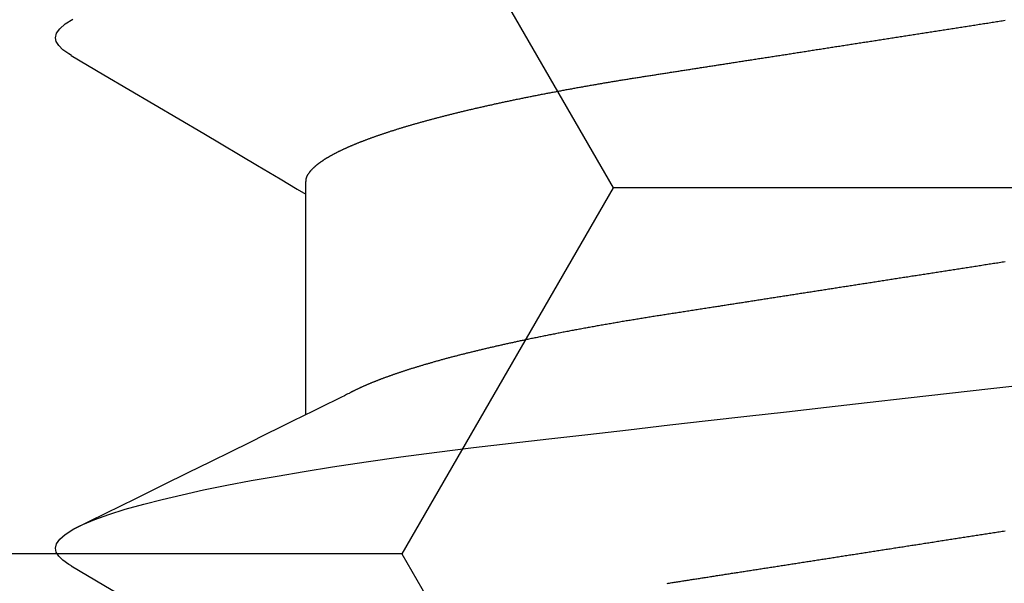
# Model space of a CAD drawing. Units: millimetres. Extents: x -3 to 1883, y -2335 to -50.
# Drawn here: x 1172 to 1175, y -2236 to -2234 of the extents above; entities that cross this region are included whole.
import ezdxf

# ---------------------------------------------------------------- set-up
doc = ezdxf.new("R2010")
doc.units = ezdxf.units.MM
doc.layers.add('CrossSectionsAccess', color=2, linetype='Continuous')
doc.layers.add('CrossSectionsProfils', color=7, linetype='Continuous')

# ---------------------------------------------------------------- blocks, each defined once
blk = doc.blocks.new('902_6425_5', base_point=(3947.8518, 1718.4998))
at = {"layer": 'CrossSectionsAccess', "color": 146, "true_color": 0x005f7f}
blk.add_line((3949.8781, 1687.8722), (3949.8781, 1687.2197), dxfattribs=at)
at = {"layer": 'CrossSectionsAccess', "color": 146, "true_color": 0x005f7f, "flags": 128}
for points in [[(3948.8091, 1688.3704), (3948.8056, 1688.3698), (3948.8021, 1688.3693), (3948.7986, 1688.3687), (3948.7951, 1688.3682), (3948.7916, 1688.3676), (3948.7881, 1688.3671), (3948.7846, 1688.3666), (3948.7811, 1688.366), (3948.7776, 1688.3655), (3948.7741, 1688.3649), (3948.7705, 1688.3644), (3948.767, 1688.3638), (3948.7635, 1688.3633), (3948.7599, 1688.3627), (3948.7564, 1688.3622), (3948.7529, 1688.3616), (3948.7493, 1688.3611), (3948.7458, 1688.3605), (3948.7422, 1688.36), (3948.7387, 1688.3594), (3948.7351, 1688.3589), (3948.7316, 1688.3583), (3948.728, 1688.3578), (3948.7244, 1688.3572), (3948.7208, 1688.3566), (3948.7172, 1688.3561), (3948.7136, 1688.3555), (3948.71, 1688.355), (3948.7063, 1688.3544), (3948.7027, 1688.3538), (3948.6991, 1688.3533), (3948.6955, 1688.3527), (3948.6918, 1688.3521), (3948.6882, 1688.3516), (3948.6845, 1688.351), (3948.6809, 1688.3504), (3948.6772, 1688.3499), (3948.6736, 1688.3493), (3948.6699, 1688.3487), (3948.6663, 1688.3482), (3948.6626, 1688.3476), (3948.6589, 1688.347), (3948.6553, 1688.3465), (3948.6516, 1688.3459), (3948.6479, 1688.3453), (3948.6443, 1688.3447), (3948.6406, 1688.3442), (3948.6369, 1688.3436), (3948.6369, 1688.3436), (3948.6332, 1688.343), (3948.6294, 1688.3424), (3948.6257, 1688.3419), (3948.622, 1688.3413), (3948.6182, 1688.3407), (3948.6145, 1688.3401), (3948.6108, 1688.3395), (3948.607, 1688.339), (3948.6033, 1688.3384), (3948.5995, 1688.3378), (3948.5958, 1688.3372), (3948.592, 1688.3366), (3948.5883, 1688.336), (3948.5845, 1688.3355), (3948.5807, 1688.3349), (3948.577, 1688.3343), (3948.5732, 1688.3337), (3948.5694, 1688.3331), (3948.5657, 1688.3325), (3948.5619, 1688.3319), (3948.5581, 1688.3314), (3948.5543, 1688.3308), (3948.5505, 1688.3302), (3948.5467, 1688.3296), (3948.5428, 1688.329), (3948.5389, 1688.3284), (3948.535, 1688.3278), (3948.5311, 1688.3272), (3948.5272, 1688.3266), (3948.5233, 1688.3259), (3948.5193, 1688.3253), (3948.5154, 1688.3247), (3948.5115, 1688.3241), (3948.5076, 1688.3235), (3948.5036, 1688.3229), (3948.4997, 1688.3223), (3948.4958, 1688.3217), (3948.4918, 1688.3211), (3948.4879, 1688.3204), (3948.4839, 1688.3198), (3948.48, 1688.3192), (3948.476, 1688.3186), (3948.4721, 1688.318), (3948.4681, 1688.3174), (3948.4642, 1688.3168), (3948.4602, 1688.3162), (3948.4563, 1688.3155), (3948.4523, 1688.3149), (3948.4483, 1688.3143), (3948.4443, 1688.3137), (3948.4403, 1688.3131), (3948.4363, 1688.3124), (3948.4323, 1688.3118), (3948.4283, 1688.3112), (3948.4242, 1688.3106), (3948.4202, 1688.3099), (3948.4162, 1688.3093), (3948.4122, 1688.3087), (3948.4082, 1688.3081), (3948.4041, 1688.3074), (3948.4001, 1688.3068), (3948.3961, 1688.3062), (3948.392, 1688.3056), (3948.388, 1688.3049), (3948.384, 1688.3043), (3948.3799, 1688.3037), (3948.3759, 1688.3031), (3948.3719, 1688.3024), (3948.3678, 1688.3018), (3948.3638, 1688.3012), (3948.3597, 1688.3005), (3948.3557, 1688.2999), (3948.3557, 1688.2999), (3948.3516, 1688.2993), (3948.3475, 1688.2986), (3948.3434, 1688.298), (3948.3393, 1688.2974), (3948.3352, 1688.2967), (3948.3311, 1688.2961), (3948.3271, 1688.2955), (3948.323, 1688.2948), (3948.3189, 1688.2942), (3948.3148, 1688.2936), (3948.3107, 1688.2929), (3948.3066, 1688.2923), (3948.3025, 1688.2916), (3948.2983, 1688.291), (3948.2942, 1688.2904), (3948.2901, 1688.2897), (3948.286, 1688.2891), (3948.2819, 1688.2884), (3948.2778, 1688.2878), (3948.2737, 1688.2872), (3948.2695, 1688.2865), (3948.2654, 1688.2859), (3948.2613, 1688.2852), (3948.2572, 1688.2846), (3948.253, 1688.284), (3948.2489, 1688.2833), (3948.2447, 1688.2827), (3948.2406, 1688.282), (3948.2364, 1688.2814), (3948.2323, 1688.2807), (3948.2281, 1688.2801), (3948.2239, 1688.2794), (3948.2198, 1688.2788), (3948.2156, 1688.2781), (3948.2115, 1688.2775), (3948.2073, 1688.2769), (3948.2031, 1688.2762), (3948.199, 1688.2756), (3948.1948, 1688.2749), (3948.1906, 1688.2743), (3948.1864, 1688.2736), (3948.1823, 1688.273), (3948.1781, 1688.2723), (3948.1739, 1688.2717), (3948.1697, 1688.271), (3948.1655, 1688.2704), (3948.1614, 1688.2697), (3948.1572, 1688.2691), (3948.153, 1688.2684), (3948.1488, 1688.2678), (3948.1446, 1688.2671), (3948.1404, 1688.2665), (3948.1362, 1688.2658), (3948.132, 1688.2651), (3948.1277, 1688.2645), (3948.1235, 1688.2638), (3948.1193, 1688.2632), (3948.1151, 1688.2625), (3948.1109, 1688.2619), (3948.1067, 1688.2612), (3948.1025, 1688.2606), (3948.0983, 1688.2599), (3948.094, 1688.2593), (3948.0898, 1688.2586), (3948.0856, 1688.2579), (3948.0814, 1688.2573), (3948.0772, 1688.2566), (3948.0729, 1688.256), (3948.0687, 1688.2553), (3948.0645, 1688.2547), (3948.0603, 1688.254), (3948.056, 1688.2534), (3948.056, 1688.2534), (3948.0518, 1688.2527), (3948.0476, 1688.252), (3948.0433, 1688.2514), (3948.0391, 1688.2507), (3948.0348, 1688.2501), (3948.0306, 1688.2494), (3948.0263, 1688.2487), (3948.0221, 1688.2481), (3948.0179, 1688.2474), (3948.0136, 1688.2468), (3948.0094, 1688.2461), (3948.0051, 1688.2454), (3948.0009, 1688.2448), (3947.9966, 1688.2441), (3947.9924, 1688.2435), (3947.9881, 1688.2428), (3947.9839, 1688.2421), (3947.9796, 1688.2415), (3947.9754, 1688.2408), (3947.9711, 1688.2402), (3947.9669, 1688.2395), (3947.9626, 1688.2388), (3947.9584, 1688.2382), (3947.9541, 1688.2375), (3947.9498, 1688.2369), (3947.9456, 1688.2362), (3947.9413, 1688.2355), (3947.9371, 1688.2349), (3947.9328, 1688.2342), (3947.9285, 1688.2335), (3947.9243, 1688.2329), (3947.92, 1688.2322), (3947.9157, 1688.2316), (3947.9115, 1688.2309), (3947.9072, 1688.2302), (3947.903, 1688.2296), (3947.8987, 1688.2289), (3947.8944, 1688.2282), (3947.8902, 1688.2276), (3947.8859, 1688.2269), (3947.8816, 1688.2263), (3947.8774, 1688.2256), (3947.8731, 1688.2249), (3947.8688, 1688.2243), (3947.8646, 1688.2236), (3947.8603, 1688.2229), (3947.856, 1688.2223), (3947.8518, 1688.2216), (3947.8475, 1688.221), (3947.8433, 1688.2203), (3947.839, 1688.2196), (3947.8348, 1688.219), (3947.8305, 1688.2183), (3947.8263, 1688.2177), (3947.822, 1688.217), (3947.8177, 1688.2163), (3947.8135, 1688.2157), (3947.8092, 1688.215)], [(3950.5717, 1688.319), (3950.4753, 1688.3756), (3950.1797, 1688.5498), (3950.0206, 1688.644), (3949.954, 1688.6835), (3949.9029, 1688.7139), (3949.8781, 1688.7287)], [(3950.5711, 1688.319), (3950.5791, 1688.3144), (3950.5964, 1688.3019), (3950.6086, 1688.2898), (3950.6159, 1688.278), (3950.6183, 1688.2665), (3950.6152, 1688.2534), (3950.6057, 1688.2399), (3950.5898, 1688.2259), (3950.5672, 1688.2115), (3950.5379, 1688.1967), (3950.5024, 1688.1819), (3950.4605, 1688.1668), (3950.412, 1688.1515), (3950.3572, 1688.136), (3950.303, 1688.1222), (3950.2439, 1688.1083), (3950.1802, 1688.0943), (3950.1119, 1688.0805), (3950.0395, 1688.0667), (3949.963, 1688.053), (3949.8827, 1688.0395), (3949.799, 1688.0262), (3949.6997, 1688.0113), (3949.5967, 1687.9968), (3949.4905, 1687.9827), (3949.3816, 1687.969), (3949.2704, 1687.9557), (3949.1588, 1687.943), (3949.0432, 1687.9299), (3948.9237, 1687.9163), (3948.8006, 1687.9022), (3948.6879, 1687.8894), (3948.573, 1687.8763), (3948.456, 1687.863), (3948.3372, 1687.8495), (3948.2171, 1687.8358), (3948.0959, 1687.8221), (3947.974, 1687.8082), (3947.8518, 1687.7943), (3947.7356, 1687.7811)], [(3947.8095, 1687.4201), (3947.8137, 1687.4207), (3947.818, 1687.4214), (3947.8222, 1687.422), (3947.8265, 1687.4227), (3947.8308, 1687.4234), (3947.835, 1687.424), (3947.8393, 1687.4247), (3947.8435, 1687.4253), (3947.8478, 1687.426), (3947.852, 1687.4267), (3947.8563, 1687.4273), (3947.8605, 1687.428), (3947.8648, 1687.4286), (3947.869, 1687.4293), (3947.8733, 1687.43), (3947.8776, 1687.4306), (3947.8818, 1687.4313), (3947.8861, 1687.432), (3947.8903, 1687.4326), (3947.8946, 1687.4333), (3947.8988, 1687.4339), (3947.9031, 1687.4346), (3947.9073, 1687.4353), (3947.9116, 1687.4359), (3947.9158, 1687.4366), (3947.9201, 1687.4372), (3947.9243, 1687.4379), (3947.9285, 1687.4386), (3947.9328, 1687.4392), (3947.937, 1687.4399), (3947.9413, 1687.4405), (3947.9455, 1687.4412), (3947.9497, 1687.4418), (3947.954, 1687.4425), (3947.9582, 1687.4432), (3947.9625, 1687.4438), (3947.9667, 1687.4445), (3947.9709, 1687.4451), (3947.9752, 1687.4458), (3947.9794, 1687.4465), (3947.9836, 1687.4471), (3947.9879, 1687.4478), (3947.9921, 1687.4484), (3947.9963, 1687.4491), (3948.0006, 1687.4497), (3948.0048, 1687.4504), (3948.009, 1687.4511), (3948.0132, 1687.4517), (3948.0175, 1687.4524), (3948.0217, 1687.453), (3948.0259, 1687.4537), (3948.0301, 1687.4543), (3948.0343, 1687.455), (3948.0385, 1687.4556), (3948.0427, 1687.4563), (3948.0469, 1687.4569), (3948.0512, 1687.4576), (3948.0554, 1687.4583), (3948.0596, 1687.4589), (3948.0638, 1687.4596), (3948.068, 1687.4602), (3948.0722, 1687.4609), (3948.0764, 1687.4615), (3948.0806, 1687.4622), (3948.0848, 1687.4628), (3948.089, 1687.4635), (3948.0932, 1687.4641), (3948.0974, 1687.4648), (3948.1016, 1687.4654), (3948.1058, 1687.4661), (3948.11, 1687.4667), (3948.11, 1687.4667), (3948.1141, 1687.4674), (3948.1183, 1687.468), (3948.1225, 1687.4687), (3948.1267, 1687.4693), (3948.1308, 1687.47), (3948.135, 1687.4706), (3948.1392, 1687.4713), (3948.1433, 1687.4719), (3948.1475, 1687.4726), (3948.1516, 1687.4732), (3948.1558, 1687.4739), (3948.16, 1687.4745), (3948.1641, 1687.4752), (3948.1683, 1687.4758), (3948.1724, 1687.4764), (3948.1766, 1687.4771), (3948.1807, 1687.4777), (3948.1849, 1687.4784), (3948.189, 1687.479), (3948.1932, 1687.4797), (3948.1973, 1687.4803), (3948.2015, 1687.481), (3948.2056, 1687.4816), (3948.2098, 1687.4822), (3948.2139, 1687.4829), (3948.218, 1687.4835), (3948.2221, 1687.4842), (3948.2262, 1687.4848), (3948.2303, 1687.4854), (3948.2344, 1687.4861), (3948.2385, 1687.4867), (3948.2426, 1687.4874), (3948.2467, 1687.488), (3948.2508, 1687.4886), (3948.2549, 1687.4893), (3948.259, 1687.4899), (3948.2631, 1687.4905), (3948.2672, 1687.4912), (3948.2713, 1687.4918), (3948.2754, 1687.4924), (3948.2795, 1687.4931), (3948.2836, 1687.4937), (3948.2877, 1687.4943), (3948.2917, 1687.495), (3948.2958, 1687.4956), (3948.2999, 1687.4962), (3948.304, 1687.4969), (3948.308, 1687.4975), (3948.312, 1687.4981), (3948.316, 1687.4987), (3948.3199, 1687.4994), (3948.3239, 1687.5), (3948.3279, 1687.5006), (3948.3318, 1687.5012), (3948.3358, 1687.5018), (3948.3398, 1687.5024), (3948.3437, 1687.5031), (3948.3477, 1687.5037), (3948.3516, 1687.5043), (3948.3556, 1687.5049), (3948.3595, 1687.5055), (3948.3635, 1687.5061), (3948.3674, 1687.5067), (3948.3713, 1687.5073), (3948.3753, 1687.508), (3948.3792, 1687.5086), (3948.3831, 1687.5092), (3948.3871, 1687.5098), (3948.391, 1687.5104), (3948.3949, 1687.511), (3948.3988, 1687.5116), (3948.4028, 1687.5122), (3948.4067, 1687.5128), (3948.4105, 1687.5134), (3948.4144, 1687.514), (3948.4183, 1687.5146), (3948.4222, 1687.5153), (3948.4261, 1687.5159), (3948.4299, 1687.5165), (3948.4338, 1687.5171), (3948.4377, 1687.5177), (3948.4416, 1687.5183), (3948.4454, 1687.5189), (3948.4493, 1687.5195), (3948.4531, 1687.5201), (3948.457, 1687.5207), (3948.4609, 1687.5213), (3948.4647, 1687.5219), (3948.4686, 1687.5225), (3948.4724, 1687.5231), (3948.4762, 1687.5236), (3948.4801, 1687.5242), (3948.4839, 1687.5248), (3948.4878, 1687.5254), (3948.4916, 1687.526), (3948.4954, 1687.5266), (3948.4992, 1687.5272), (3948.503, 1687.5278), (3948.5068, 1687.5284), (3948.5106, 1687.529), (3948.5144, 1687.5296), (3948.5181, 1687.5302), (3948.5219, 1687.5307), (3948.5257, 1687.5313), (3948.5295, 1687.5319), (3948.5332, 1687.5325), (3948.537, 1687.5331), (3948.5408, 1687.5337), (3948.5445, 1687.5343), (3948.5483, 1687.5348), (3948.552, 1687.5354), (3948.5558, 1687.536), (3948.5595, 1687.5366), (3948.5633, 1687.5372), (3948.567, 1687.5378), (3948.5708, 1687.5383), (3948.5745, 1687.5389), (3948.5783, 1687.5395), (3948.582, 1687.5401), (3948.5857, 1687.5407), (3948.5857, 1687.5407), (3948.5894, 1687.5412), (3948.5931, 1687.5418), (3948.5968, 1687.5424), (3948.6004, 1687.5429), (3948.6041, 1687.5435), (3948.6078, 1687.5441), (3948.6115, 1687.5447), (3948.6151, 1687.5452), (3948.6188, 1687.5458), (3948.6225, 1687.5464), (3948.6261, 1687.5469), (3948.6298, 1687.5475), (3948.6334, 1687.5481), (3948.6371, 1687.5486), (3948.6407, 1687.5492), (3948.6444, 1687.5498), (3948.648, 1687.5503), (3948.6516, 1687.5509), (3948.6553, 1687.5515), (3948.6589, 1687.552), (3948.6625, 1687.5526), (3948.6661, 1687.5532), (3948.6698, 1687.5537), (3948.6734, 1687.5543), (3948.6776, 1687.5549), (3948.6819, 1687.5556), (3948.6861, 1687.5563), (3948.6904, 1687.5569), (3948.6946, 1687.5576), (3948.6988, 1687.5582), (3948.703, 1687.5589), (3948.7072, 1687.5595), (3948.7115, 1687.5602), (3948.7157, 1687.5609), (3948.7199, 1687.5615), (3948.7241, 1687.5622), (3948.7283, 1687.5628), (3948.7324, 1687.5635), (3948.7366, 1687.5641), (3948.7408, 1687.5648), (3948.745, 1687.5654), (3948.7491, 1687.5661), (3948.7533, 1687.5667), (3948.7575, 1687.5673), (3948.7616, 1687.568), (3948.7658, 1687.5686), (3948.7699, 1687.5693), (3948.774, 1687.5699), (3948.774, 1687.5699), (3948.7781, 1687.5706), (3948.7822, 1687.5712), (3948.7863, 1687.5718), (3948.7904, 1687.5725), (3948.7944, 1687.5731), (3948.7985, 1687.5737), (3948.8026, 1687.5743), (3948.8066, 1687.575), (3948.8107, 1687.5756), (3948.8147, 1687.5762), (3948.8188, 1687.5769), (3948.8228, 1687.5775), (3948.8268, 1687.5781), (3948.8308, 1687.5788), (3948.8349, 1687.5794), (3948.8389, 1687.58), (3948.8429, 1687.5807), (3948.8469, 1687.5813), (3948.8509, 1687.5819), (3948.8549, 1687.5825), (3948.8588, 1687.5832), (3948.8628, 1687.5838), (3948.8668, 1687.5845), (3948.8708, 1687.5851), (3948.8748, 1687.5857), (3948.8788, 1687.5864), (3948.8828, 1687.587), (3948.8867, 1687.5877), (3948.8907, 1687.5883), (3948.8947, 1687.589), (3948.8987, 1687.5896), (3948.9026, 1687.5903), (3948.9066, 1687.5909), (3948.9105, 1687.5916), (3948.9145, 1687.5922), (3948.9184, 1687.5929), (3948.9224, 1687.5935), (3948.9263, 1687.5942), (3948.9302, 1687.5948), (3948.9341, 1687.5955), (3948.938, 1687.5962), (3948.9419, 1687.5968), (3948.9458, 1687.5975), (3948.9497, 1687.5981), (3948.9536, 1687.5988), (3948.9575, 1687.5995), (3948.9614, 1687.6001), (3948.9652, 1687.6008), (3948.9691, 1687.6015), (3948.973, 1687.6021), (3948.9769, 1687.6028), (3948.9808, 1687.6035), (3948.9847, 1687.6042), (3948.9886, 1687.6048), (3948.9925, 1687.6055), (3948.9963, 1687.6062), (3949.0002, 1687.6069), (3949.004, 1687.6075), (3949.0079, 1687.6082), (3949.0117, 1687.6089), (3949.0155, 1687.6096), (3949.0194, 1687.6103), (3949.0232, 1687.6109), (3949.027, 1687.6116), (3949.0308, 1687.6123), (3949.0346, 1687.613), (3949.0384, 1687.6137), (3949.0422, 1687.6144), (3949.0459, 1687.615), (3949.0497, 1687.6157), (3949.0535, 1687.6164), (3949.0572, 1687.6171), (3949.061, 1687.6178), (3949.0648, 1687.6185), (3949.0686, 1687.6192), (3949.0723, 1687.6199), (3949.0761, 1687.6206), (3949.0798, 1687.6213), (3949.0836, 1687.622), (3949.0873, 1687.6227), (3949.0911, 1687.6234), (3949.0948, 1687.6241), (3949.0985, 1687.6248), (3949.1022, 1687.6255), (3949.1059, 1687.6262), (3949.1096, 1687.6269), (3949.1133, 1687.6276), (3949.117, 1687.6283), (3949.1206, 1687.629), (3949.1243, 1687.6297), (3949.128, 1687.6304), (3949.1316, 1687.6311), (3949.1353, 1687.6319), (3949.1389, 1687.6326), (3949.1425, 1687.6333), (3949.1461, 1687.634), (3949.1498, 1687.6347), (3949.1534, 1687.6354), (3949.1571, 1687.6361), (3949.1607, 1687.6369), (3949.1643, 1687.6376), (3949.1679, 1687.6383), (3949.1715, 1687.639), (3949.1751, 1687.6397), (3949.1787, 1687.6405), (3949.1823, 1687.6412), (3949.1858, 1687.6419), (3949.1894, 1687.6426), (3949.1929, 1687.6434), (3949.1965, 1687.6441), (3949.2, 1687.6448), (3949.2035, 1687.6455), (3949.2071, 1687.6463), (3949.2106, 1687.647), (3949.2141, 1687.6477), (3949.2176, 1687.6484), (3949.2211, 1687.6492), (3949.2245, 1687.6499), (3949.228, 1687.6506), (3949.2315, 1687.6513), (3949.2344, 1687.652), (3949.2374, 1687.6526), (3949.2404, 1687.6532), (3949.2433, 1687.6539), (3949.2463, 1687.6545), (3949.2492, 1687.6551), (3949.2522, 1687.6558), (3949.2551, 1687.6564), (3949.258, 1687.657), (3949.261, 1687.6577), (3949.2639, 1687.6583), (3949.2668, 1687.6589), (3949.2697, 1687.6596), (3949.2726, 1687.6602), (3949.2755, 1687.6608), (3949.2784, 1687.6615), (3949.2812, 1687.6621), (3949.2841, 1687.6627), (3949.287, 1687.6634), (3949.2898, 1687.664), (3949.2927, 1687.6646), (3949.2955, 1687.6653), (3949.2984, 1687.6659), (3949.3012, 1687.6665), (3949.304, 1687.6672), (3949.3069, 1687.6678), (3949.3097, 1687.6685), (3949.3125, 1687.6691), (3949.3153, 1687.6697), (3949.3181, 1687.6704), (3949.3209, 1687.671), (3949.3237, 1687.6717), (3949.3265, 1687.6723), (3949.3293, 1687.6729), (3949.3321, 1687.6736), (3949.3349, 1687.6742), (3949.3376, 1687.6749), (3949.3404, 1687.6755), (3949.3431, 1687.6762), (3949.3459, 1687.6768), (3949.3486, 1687.6775), (3949.3513, 1687.6781), (3949.3541, 1687.6787), (3949.3568, 1687.6794), (3949.3595, 1687.68), (3949.3622, 1687.6807), (3949.3649, 1687.6813), (3949.3676, 1687.682), (3949.3676, 1687.682), (3949.3703, 1687.6826), (3949.3729, 1687.6833), (3949.3756, 1687.6839), (3949.3783, 1687.6846), (3949.381, 1687.6852), (3949.3836, 1687.6859), (3949.3863, 1687.6865), (3949.3889, 1687.6872), (3949.3916, 1687.6878), (3949.3942, 1687.6885), (3949.3968, 1687.6891), (3949.3994, 1687.6898), (3949.402, 1687.6904), (3949.4047, 1687.6911), (3949.4072, 1687.6917), (3949.4098, 1687.6924), (3949.4124, 1687.693), (3949.415, 1687.6937), (3949.4176, 1687.6943), (3949.4201, 1687.695), (3949.4227, 1687.6956), (3949.4252, 1687.6963), (3949.4278, 1687.697), (3949.4303, 1687.6976), (3949.4328, 1687.6983), (3949.4354, 1687.6989), (3949.4379, 1687.6996), (3949.4404, 1687.7002), (3949.4429, 1687.7009), (3949.4454, 1687.7015), (3949.4479, 1687.7022), (3949.4504, 1687.7029), (3949.4528, 1687.7035), (3949.4553, 1687.7042), (3949.4578, 1687.7048), (3949.4602, 1687.7055), (3949.4627, 1687.7061), (3949.4651, 1687.7068), (3949.4676, 1687.7075), (3949.47, 1687.7081), (3949.4724, 1687.7088), (3949.4748, 1687.7094), (3949.4772, 1687.7101), (3949.4796, 1687.7107), (3949.482, 1687.7114), (3949.4844, 1687.7121), (3949.4867, 1687.7127), (3949.4891, 1687.7134), (3949.4915, 1687.714), (3949.4938, 1687.7147), (3949.4962, 1687.7154), (3949.4985, 1687.716), (3949.5009, 1687.7167), (3949.5032, 1687.7173), (3949.5055, 1687.718), (3949.5078, 1687.7187), (3949.5101, 1687.7193), (3949.5124, 1687.72), (3949.5147, 1687.7206), (3949.517, 1687.7213), (3949.5192, 1687.722), (3949.5215, 1687.7226), (3949.5238, 1687.7233), (3949.526, 1687.7239), (3949.5283, 1687.7246), (3949.5305, 1687.7253), (3949.5327, 1687.7259), (3949.5349, 1687.7266), (3949.5372, 1687.7272), (3949.5394, 1687.7279), (3949.5416, 1687.7286), (3949.5437, 1687.7292), (3949.5459, 1687.7299), (3949.548, 1687.7305), (3949.5502, 1687.7312), (3949.5523, 1687.7318), (3949.5544, 1687.7325), (3949.5565, 1687.7331), (3949.5586, 1687.7338), (3949.5607, 1687.7344), (3949.5628, 1687.7351), (3949.5649, 1687.7357), (3949.5669, 1687.7364), (3949.569, 1687.737), (3949.571, 1687.7377), (3949.5731, 1687.7383), (3949.5751, 1687.739), (3949.5772, 1687.7396), (3949.5792, 1687.7403), (3949.5812, 1687.7409), (3949.5832, 1687.7416), (3949.5852, 1687.7422), (3949.5872, 1687.7429), (3949.5892, 1687.7435), (3949.5912, 1687.7442), (3949.5931, 1687.7448), (3949.5931, 1687.7448), (3949.5951, 1687.7455), (3949.597, 1687.7461), (3949.599, 1687.7468), (3949.6009, 1687.7474), (3949.6029, 1687.7481), (3949.6048, 1687.7487), (3949.6067, 1687.7494), (3949.6086, 1687.75), (3949.6105, 1687.7506), (3949.6124, 1687.7513), (3949.6143, 1687.7519), (3949.6162, 1687.7526), (3949.618, 1687.7532), (3949.6199, 1687.7539), (3949.6218, 1687.7545), (3949.6236, 1687.7552), (3949.6254, 1687.7558), (3949.6273, 1687.7565), (3949.6291, 1687.7571), (3949.6309, 1687.7578), (3949.6327, 1687.7584), (3949.6345, 1687.7591), (3949.6363, 1687.7597), (3949.6381, 1687.7604), (3949.6399, 1687.761), (3949.6416, 1687.7616), (3949.6434, 1687.7623), (3949.6451, 1687.7629), (3949.6469, 1687.7636), (3949.6486, 1687.7642), (3949.6504, 1687.7649), (3949.6521, 1687.7655), (3949.6538, 1687.7662), (3949.6555, 1687.7668), (3949.6572, 1687.7675), (3949.6589, 1687.7681), (3949.6606, 1687.7687), (3949.6622, 1687.7694), (3949.6639, 1687.77), (3949.6655, 1687.7707), (3949.6672, 1687.7713), (3949.6688, 1687.772), (3949.6705, 1687.7726), (3949.6721, 1687.7732), (3949.6737, 1687.7739), (3949.6753, 1687.7745), (3949.6769, 1687.7752), (3949.6785, 1687.7758), (3949.6801, 1687.7764), (3949.6817, 1687.7771), (3949.6832, 1687.7777), (3949.6848, 1687.7784), (3949.6863, 1687.779), (3949.6878, 1687.7796), (3949.6894, 1687.7803), (3949.6909, 1687.7809), (3949.6924, 1687.7816), (3949.6939, 1687.7822), (3949.6954, 1687.7828), (3949.6969, 1687.7835), (3949.6984, 1687.7841), (3949.6999, 1687.7847), (3949.7013, 1687.7854), (3949.7028, 1687.786), (3949.7043, 1687.7867), (3949.7057, 1687.7873), (3949.7071, 1687.7879), (3949.7086, 1687.7886), (3949.71, 1687.7892), (3949.7114, 1687.7898), (3949.7128, 1687.7905), (3949.7142, 1687.7911), (3949.7142, 1687.7911), (3949.7156, 1687.7918), (3949.7171, 1687.7924), (3949.7185, 1687.793), (3949.7199, 1687.7937), (3949.7212, 1687.7943), (3949.7226, 1687.795), (3949.724, 1687.7956), (3949.7254, 1687.7963), (3949.7267, 1687.7969), (3949.7281, 1687.7975), (3949.7294, 1687.7982), (3949.7307, 1687.7988), (3949.732, 1687.7995), (3949.7333, 1687.8001), (3949.7346, 1687.8008), (3949.7359, 1687.8014), (3949.7372, 1687.802), (3949.7384, 1687.8027), (3949.7397, 1687.8033), (3949.7409, 1687.804), (3949.7422, 1687.8046), (3949.7434, 1687.8052), (3949.7446, 1687.8059), (3949.7458, 1687.8065), (3949.7458, 1687.8065), (3949.7468, 1687.807), (3949.7481, 1687.8077), (3949.75, 1687.8087), (3949.7531, 1687.8103), (3949.7575, 1687.8125), (3949.7636, 1687.8156), (3949.7719, 1687.8197), (3949.7825, 1687.825), (3949.796, 1687.8316), (3949.8125, 1687.8398), (3949.8325, 1687.8497), (3949.8564, 1687.8615), (3949.8844, 1687.8753), (3949.9169, 1687.8914), (3949.9543, 1687.9098), (3949.9969, 1687.9308), (3950.0451, 1687.9545), (3950.0992, 1687.9812), (3950.1595, 1688.0109), (3950.2264, 1688.0438), (3950.3003, 1688.0802), (3950.3815, 1688.1201), (3950.4704, 1688.1638), (3950.5672, 1688.2115), (3950.5672, 1688.2115)], [(3949.8781, 1687.2197), (3949.8781, 1687.2197), (3949.878, 1687.215), (3949.878, 1687.2106), (3949.8779, 1687.2066), (3949.8778, 1687.2029), (3949.8778, 1687.1995), (3949.8777, 1687.1963), (3949.8777, 1687.1935), (3949.8776, 1687.1909), (3949.8775, 1687.1885), (3949.8775, 1687.1864), (3949.8774, 1687.1844), (3949.8773, 1687.1827), (3949.8772, 1687.1812), (3949.8771, 1687.1798), (3949.877, 1687.1786), (3949.8769, 1687.1775), (3949.8768, 1687.1765), (3949.8767, 1687.1756), (3949.8766, 1687.1749), (3949.8764, 1687.1742), (3949.8763, 1687.1735), (3949.8761, 1687.1729), (3949.876, 1687.1724), (3949.8758, 1687.1718), (3949.8756, 1687.1712), (3949.8754, 1687.1707), (3949.8752, 1687.1701), (3949.875, 1687.1696), (3949.8748, 1687.169), (3949.8746, 1687.1684), (3949.8743, 1687.1679), (3949.8741, 1687.1673), (3949.8738, 1687.1668), (3949.8735, 1687.1662), (3949.8733, 1687.1656), (3949.873, 1687.1651), (3949.8727, 1687.1645), (3949.8724, 1687.1639), (3949.8721, 1687.1634), (3949.8718, 1687.1628), (3949.8714, 1687.1622), (3949.8711, 1687.1617), (3949.8707, 1687.1611), (3949.8704, 1687.1605), (3949.87, 1687.16), (3949.8697, 1687.1594), (3949.8693, 1687.1588), (3949.8689, 1687.1582), (3949.8685, 1687.1577), (3949.8681, 1687.1571), (3949.8677, 1687.1565), (3949.8673, 1687.1559), (3949.8668, 1687.1554), (3949.8664, 1687.1548), (3949.866, 1687.1542), (3949.8655, 1687.1536), (3949.865, 1687.153), (3949.8646, 1687.1524), (3949.8641, 1687.1519), (3949.8636, 1687.1513), (3949.8631, 1687.1507), (3949.8626, 1687.1501), (3949.8621, 1687.1495), (3949.8616, 1687.1489), (3949.8611, 1687.1484), (3949.8606, 1687.1478), (3949.86, 1687.1472), (3949.8595, 1687.1466), (3949.8589, 1687.146), (3949.8584, 1687.1454), (3949.8578, 1687.1448), (3949.8572, 1687.1442), (3949.8566, 1687.1436), (3949.856, 1687.1431), (3949.8554, 1687.1425), (3949.8548, 1687.1419), (3949.8542, 1687.1413), (3949.8535, 1687.1407), (3949.8529, 1687.1401), (3949.8522, 1687.1395), (3949.8516, 1687.1389), (3949.8509, 1687.1383), (3949.8502, 1687.1377), (3949.8495, 1687.1371), (3949.8488, 1687.1365), (3949.8481, 1687.1359), (3949.8474, 1687.1353), (3949.8467, 1687.1347), (3949.846, 1687.1341), (3949.8453, 1687.1335), (3949.8445, 1687.1329), (3949.8438, 1687.1322), (3949.843, 1687.1316), (3949.8422, 1687.131), (3949.8415, 1687.1304), (3949.8407, 1687.1298), (3949.8407, 1687.1298), (3949.8399, 1687.1292), (3949.8391, 1687.1286), (3949.8382, 1687.128), (3949.8374, 1687.1274), (3949.8366, 1687.1268), (3949.8357, 1687.1262), (3949.8349, 1687.1255), (3949.834, 1687.1249), (3949.8332, 1687.1243), (3949.8323, 1687.1237), (3949.8314, 1687.1231), (3949.8305, 1687.1225), (3949.8296, 1687.1219), (3949.8287, 1687.1212), (3949.8278, 1687.1206), (3949.8269, 1687.12), (3949.8259, 1687.1194), (3949.825, 1687.1188), (3949.8241, 1687.1181), (3949.8231, 1687.1175), (3949.8221, 1687.1169), (3949.8212, 1687.1163), (3949.8202, 1687.1157), (3949.8192, 1687.1151), (3949.8182, 1687.1144), (3949.8172, 1687.1138), (3949.8162, 1687.1132), (3949.8152, 1687.1126), (3949.8142, 1687.112), (3949.8131, 1687.1114), (3949.8121, 1687.1107), (3949.8111, 1687.1101), (3949.81, 1687.1095), (3949.8089, 1687.1089), (3949.8079, 1687.1083), (3949.8068, 1687.1077), (3949.8057, 1687.107), (3949.8046, 1687.1064), (3949.8035, 1687.1058), (3949.8024, 1687.1052), (3949.8013, 1687.1046), (3949.8002, 1687.104), (3949.799, 1687.1033), (3949.7979, 1687.1027), (3949.7967, 1687.1021), (3949.7956, 1687.1015), (3949.7944, 1687.1008), (3949.7932, 1687.1002), (3949.7921, 1687.0996), (3949.7909, 1687.099), (3949.7897, 1687.0984), (3949.7884, 1687.0977), (3949.7872, 1687.0971), (3949.786, 1687.0965), (3949.7848, 1687.0958), (3949.7835, 1687.0952), (3949.7823, 1687.0946), (3949.781, 1687.094), (3949.7797, 1687.0933), (3949.7785, 1687.0927), (3949.7772, 1687.0921), (3949.7759, 1687.0914), (3949.7746, 1687.0908), (3949.7733, 1687.0902), (3949.772, 1687.0896), (3949.7706, 1687.0889), (3949.7693, 1687.0883), (3949.768, 1687.0877), (3949.7666, 1687.087), (3949.7653, 1687.0864), (3949.7639, 1687.0858), (3949.7625, 1687.0851), (3949.7625, 1687.0851), (3949.7611, 1687.0845), (3949.7597, 1687.0839), (3949.7583, 1687.0832), (3949.7569, 1687.0826), (3949.7555, 1687.082), (3949.7541, 1687.0813), (3949.7526, 1687.0807), (3949.7512, 1687.0801), (3949.7497, 1687.0794), (3949.7483, 1687.0788), (3949.7468, 1687.0782), (3949.7453, 1687.0775), (3949.7439, 1687.0769), (3949.7424, 1687.0762), (3949.7409, 1687.0756), (3949.7394, 1687.075), (3949.7379, 1687.0743), (3949.7363, 1687.0737), (3949.7348, 1687.073), (3949.7333, 1687.0724), (3949.7317, 1687.0718), (3949.7302, 1687.0711), (3949.7286, 1687.0705), (3949.727, 1687.0699), (3949.727, 1687.0699), (3949.7255, 1687.0692), (3949.7239, 1687.0686), (3949.7223, 1687.0679), (3949.7207, 1687.0673), (3949.719, 1687.0666), (3949.7174, 1687.066), (3949.7158, 1687.0654), (3949.7141, 1687.0647), (3949.7125, 1687.0641), (3949.7108, 1687.0634), (3949.7092, 1687.0628), (3949.7075, 1687.0621), (3949.7058, 1687.0615), (3949.7042, 1687.0609), (3949.7025, 1687.0602), (3949.7008, 1687.0596), (3949.6991, 1687.0589), (3949.6973, 1687.0583), (3949.6956, 1687.0576), (3949.6939, 1687.057), (3949.6921, 1687.0563), (3949.6904, 1687.0557), (3949.6886, 1687.0551), (3949.6869, 1687.0544), (3949.6869, 1687.0544), (3949.6851, 1687.0537), (3949.6832, 1687.0531), (3949.6814, 1687.0524), (3949.6796, 1687.0518), (3949.6777, 1687.0511), (3949.6759, 1687.0504), (3949.674, 1687.0498), (3949.6722, 1687.0491), (3949.6703, 1687.0485), (3949.6684, 1687.0478), (3949.6665, 1687.0471), (3949.6646, 1687.0465), (3949.6627, 1687.0458), (3949.6608, 1687.0452), (3949.6589, 1687.0445), (3949.6569, 1687.0438), (3949.655, 1687.0432), (3949.653, 1687.0425), (3949.6511, 1687.0419), (3949.6491, 1687.0412), (3949.6471, 1687.0405), (3949.6452, 1687.0399), (3949.6432, 1687.0392), (3949.6412, 1687.0385), (3949.6412, 1687.0385), (3949.6392, 1687.0379), (3949.6372, 1687.0372), (3949.6351, 1687.0366), (3949.6331, 1687.0359), (3949.6311, 1687.0352), (3949.629, 1687.0346), (3949.627, 1687.0339), (3949.6249, 1687.0332), (3949.6228, 1687.0326), (3949.6208, 1687.0319), (3949.6187, 1687.0313), (3949.6166, 1687.0306), (3949.6145, 1687.0299), (3949.6124, 1687.0293), (3949.6103, 1687.0286), (3949.6081, 1687.0279), (3949.606, 1687.0273), (3949.6039, 1687.0266), (3949.6017, 1687.026), (3949.5996, 1687.0253), (3949.5974, 1687.0246), (3949.5952, 1687.024), (3949.5931, 1687.0233), (3949.5909, 1687.0226), (3949.5887, 1687.022), (3949.5865, 1687.0213), (3949.5843, 1687.0207), (3949.5821, 1687.02), (3949.5798, 1687.0193), (3949.5776, 1687.0187), (3949.5754, 1687.018), (3949.5731, 1687.0173), (3949.5709, 1687.0167), (3949.5686, 1687.016), (3949.5663, 1687.0154), (3949.5641, 1687.0147), (3949.5618, 1687.014), (3949.5595, 1687.0134), (3949.5572, 1687.0127), (3949.5549, 1687.012), (3949.5526, 1687.0114), (3949.5503, 1687.0107), (3949.5479, 1687.0101), (3949.5456, 1687.0094), (3949.5432, 1687.0087), (3949.5409, 1687.0081), (3949.5385, 1687.0074), (3949.5362, 1687.0068), (3949.5362, 1687.0068), (3949.5338, 1687.0061), (3949.5314, 1687.0054), (3949.529, 1687.0048), (3949.5266, 1687.0041), (3949.5242, 1687.0035), (3949.5218, 1687.0028), (3949.5194, 1687.0021), (3949.517, 1687.0015), (3949.5146, 1687.0008), (3949.5121, 1687.0002), (3949.5097, 1686.9995), (3949.5072, 1686.9988), (3949.5048, 1686.9982), (3949.5023, 1686.9975), (3949.4998, 1686.9969), (3949.4974, 1686.9962), (3949.4949, 1686.9956), (3949.4924, 1686.9949), (3949.4899, 1686.9942), (3949.4874, 1686.9936), (3949.4849, 1686.9929), (3949.4823, 1686.9923), (3949.4798, 1686.9916), (3949.4773, 1686.991), (3949.4747, 1686.9903), (3949.4722, 1686.9896), (3949.4696, 1686.989), (3949.4671, 1686.9883), (3949.4645, 1686.9877), (3949.4619, 1686.987), (3949.4593, 1686.9864), (3949.4568, 1686.9857), (3949.4542, 1686.9851), (3949.4516, 1686.9844), (3949.449, 1686.9838), (3949.4463, 1686.9831), (3949.4437, 1686.9825), (3949.4411, 1686.9818), (3949.4385, 1686.9811), (3949.4358, 1686.9805), (3949.4332, 1686.9798), (3949.4305, 1686.9792), (3949.4278, 1686.9785), (3949.4252, 1686.9779), (3949.4225, 1686.9772), (3949.4198, 1686.9766), (3949.4171, 1686.9759), (3949.4144, 1686.9753), (3949.4117, 1686.9746), (3949.409, 1686.974), (3949.4063, 1686.9733), (3949.4036, 1686.9727), (3949.4009, 1686.972), (3949.3981, 1686.9714), (3949.3954, 1686.9708), (3949.3927, 1686.9701), (3949.3899, 1686.9695), (3949.3872, 1686.9688), (3949.3844, 1686.9682), (3949.3816, 1686.9675), (3949.3789, 1686.9669), (3949.3761, 1686.9662), (3949.3733, 1686.9656), (3949.3705, 1686.965), (3949.3677, 1686.9643), (3949.3649, 1686.9637), (3949.3621, 1686.963), (3949.3593, 1686.9624), (3949.3564, 1686.9617), (3949.3536, 1686.9611), (3949.3507, 1686.9605), (3949.3479, 1686.9598), (3949.3451, 1686.9592), (3949.3422, 1686.9585), (3949.3394, 1686.9579), (3949.3365, 1686.9573), (3949.3336, 1686.9566), (3949.3308, 1686.956), (3949.3279, 1686.9554), (3949.325, 1686.9547), (3949.3221, 1686.9541), (3949.3192, 1686.9534), (3949.3163, 1686.9528), (3949.3134, 1686.9522), (3949.3105, 1686.9515), (3949.3076, 1686.9509), (3949.3047, 1686.9503), (3949.3017, 1686.9496), (3949.2988, 1686.949), (3949.2958, 1686.9484), (3949.2929, 1686.9477), (3949.2899, 1686.9471), (3949.287, 1686.9465), (3949.284, 1686.9459), (3949.281, 1686.9452), (3949.278, 1686.9446), (3949.2751, 1686.944), (3949.2721, 1686.9433), (3949.2691, 1686.9427), (3949.2661, 1686.9421), (3949.2632, 1686.9415), (3949.2602, 1686.9409), (3949.2572, 1686.9402), (3949.2542, 1686.9396), (3949.2512, 1686.939), (3949.2481, 1686.9384), (3949.2451, 1686.9377), (3949.2421, 1686.9371), (3949.2391, 1686.9365), (3949.236, 1686.9359), (3949.233, 1686.9353), (3949.2299, 1686.9346), (3949.2269, 1686.934), (3949.2238, 1686.9334), (3949.2207, 1686.9328), (3949.2176, 1686.9322), (3949.2146, 1686.9316), (3949.2115, 1686.9309), (3949.2084, 1686.9303), (3949.2053, 1686.9297), (3949.2022, 1686.9291), (3949.1991, 1686.9285), (3949.196, 1686.9279), (3949.1929, 1686.9273), (3949.1898, 1686.9267), (3949.1867, 1686.9261), (3949.1836, 1686.9254), (3949.1805, 1686.9248), (3949.1774, 1686.9242), (3949.1742, 1686.9236), (3949.1711, 1686.923), (3949.168, 1686.9224), (3949.1648, 1686.9218), (3949.1617, 1686.9212), (3949.1585, 1686.9206), (3949.1553, 1686.92), (3949.1522, 1686.9194), (3949.149, 1686.9188), (3949.1458, 1686.9182), (3949.1426, 1686.9176), (3949.1395, 1686.917), (3949.1363, 1686.9164), (3949.1331, 1686.9158), (3949.1298, 1686.9152), (3949.1267, 1686.9146), (3949.1235, 1686.914), (3949.1203, 1686.9134), (3949.1171, 1686.9128), (3949.1139, 1686.9122), (3949.1107, 1686.9116), (3949.1075, 1686.911), (3949.1043, 1686.9104), (3949.101, 1686.9098), (3949.0978, 1686.9093), (3949.0946, 1686.9087), (3949.0913, 1686.9081), (3949.0881, 1686.9075), (3949.0848, 1686.9069), (3949.0816, 1686.9063), (3949.0783, 1686.9057), (3949.0751, 1686.9051), (3949.0718, 1686.9045), (3949.0685, 1686.904), (3949.0652, 1686.9034), (3949.0619, 1686.9028), (3949.0587, 1686.9022), (3949.0554, 1686.9016), (3949.0521, 1686.901), (3949.0521, 1686.901), (3949.0488, 1686.9005), (3949.0455, 1686.8999), (3949.0422, 1686.8993), (3949.039, 1686.8987), (3949.0357, 1686.8982), (3949.0324, 1686.8976), (3949.0291, 1686.897), (3949.0258, 1686.8964), (3949.0225, 1686.8959), (3949.0192, 1686.8953), (3949.0158, 1686.8947), (3949.0125, 1686.8942), (3949.0092, 1686.8936), (3949.0059, 1686.893), (3949.0025, 1686.8924), (3948.9992, 1686.8919), (3948.9958, 1686.8913), (3948.9925, 1686.8907), (3948.9891, 1686.8902), (3948.9858, 1686.8896), (3948.9824, 1686.889), (3948.979, 1686.8885), (3948.9757, 1686.8879), (3948.9723, 1686.8873), (3948.9689, 1686.8868), (3948.9656, 1686.8862), (3948.9622, 1686.8857), (3948.9589, 1686.8851), (3948.9555, 1686.8846), (3948.9522, 1686.884), (3948.9488, 1686.8834), (3948.9454, 1686.8829), (3948.942, 1686.8823), (3948.9386, 1686.8818), (3948.9353, 1686.8812), (3948.9319, 1686.8807), (3948.9285, 1686.8801), (3948.9251, 1686.8796), (3948.9217, 1686.879), (3948.9183, 1686.8785), (3948.9148, 1686.8779), (3948.9114, 1686.8774), (3948.908, 1686.8768), (3948.9046, 1686.8763), (3948.9012, 1686.8757), (3948.8977, 1686.8752), (3948.8943, 1686.8747), (3948.8908, 1686.8741), (3948.8875, 1686.8736), (3948.8841, 1686.873), (3948.8807, 1686.8725), (3948.8774, 1686.872), (3948.874, 1686.8715), (3948.8706, 1686.8709), (3948.8672, 1686.8704), (3948.8638, 1686.8699), (3948.8604, 1686.8693), (3948.857, 1686.8688), (3948.8536, 1686.8683), (3948.8502, 1686.8678), (3948.8468, 1686.8672), (3948.8434, 1686.8667), (3948.84, 1686.8662), (3948.8366, 1686.8656), (3948.8332, 1686.8651), (3948.8297, 1686.8646), (3948.8263, 1686.864), (3948.8229, 1686.8635), (3948.8194, 1686.863), (3948.816, 1686.8624), (3948.8126, 1686.8619), (3948.8091, 1686.8614), (3948.8056, 1686.8608), (3948.8021, 1686.8603), (3948.7986, 1686.8598), (3948.7951, 1686.8592), (3948.7916, 1686.8587), (3948.7881, 1686.8581), (3948.7846, 1686.8576), (3948.7811, 1686.857), (3948.7776, 1686.8565), (3948.7741, 1686.8559), (3948.7705, 1686.8554), (3948.767, 1686.8548), (3948.7635, 1686.8543), (3948.7599, 1686.8537), (3948.7564, 1686.8532), (3948.7529, 1686.8526), (3948.7493, 1686.8521), (3948.7458, 1686.8515), (3948.7422, 1686.851), (3948.7387, 1686.8504), (3948.7351, 1686.8499), (3948.7316, 1686.8493), (3948.728, 1686.8488), (3948.7244, 1686.8482), (3948.7208, 1686.8477), (3948.7172, 1686.8471), (3948.7136, 1686.8465), (3948.71, 1686.846), (3948.7063, 1686.8454), (3948.7027, 1686.8448), (3948.6991, 1686.8443), (3948.6955, 1686.8437), (3948.6918, 1686.8432), (3948.6882, 1686.8426), (3948.6845, 1686.842), (3948.6809, 1686.8415), (3948.6772, 1686.8409), (3948.6736, 1686.8403), (3948.6699, 1686.8398), (3948.6663, 1686.8392), (3948.6626, 1686.8386), (3948.6589, 1686.838), (3948.6553, 1686.8375), (3948.6516, 1686.8369), (3948.6479, 1686.8363), (3948.6443, 1686.8358), (3948.6406, 1686.8352), (3948.6369, 1686.8346), (3948.6369, 1686.8346), (3948.6332, 1686.834), (3948.6294, 1686.8335), (3948.6257, 1686.8329), (3948.622, 1686.8323), (3948.6182, 1686.8317), (3948.6145, 1686.8311), (3948.6108, 1686.8306), (3948.607, 1686.83), (3948.6033, 1686.8294), (3948.5995, 1686.8288), (3948.5958, 1686.8282), (3948.592, 1686.8276), (3948.5883, 1686.8271), (3948.5845, 1686.8265), (3948.5807, 1686.8259), (3948.577, 1686.8253), (3948.5732, 1686.8247), (3948.5694, 1686.8241), (3948.5657, 1686.8236), (3948.5619, 1686.823), (3948.5581, 1686.8224), (3948.5543, 1686.8218), (3948.5505, 1686.8212), (3948.5467, 1686.8206), (3948.5428, 1686.82), (3948.5389, 1686.8194), (3948.535, 1686.8188), (3948.5311, 1686.8182), (3948.5272, 1686.8176), (3948.5233, 1686.817), (3948.5193, 1686.8164), (3948.5154, 1686.8157), (3948.5115, 1686.8151), (3948.5076, 1686.8145), (3948.5036, 1686.8139), (3948.4997, 1686.8133), (3948.4958, 1686.8127), (3948.4918, 1686.8121), (3948.4879, 1686.8115), (3948.4839, 1686.8109), (3948.48, 1686.8102), (3948.476, 1686.8096), (3948.4721, 1686.809), (3948.4681, 1686.8084), (3948.4642, 1686.8078), (3948.4602, 1686.8072), (3948.4563, 1686.8066), (3948.4523, 1686.8059), (3948.4483, 1686.8053), (3948.4443, 1686.8047), (3948.4403, 1686.8041), (3948.4363, 1686.8034), (3948.4323, 1686.8028), (3948.4283, 1686.8022), (3948.4242, 1686.8016), (3948.4202, 1686.801), (3948.4162, 1686.8003), (3948.4122, 1686.7997), (3948.4082, 1686.7991), (3948.4041, 1686.7985), (3948.4001, 1686.7978), (3948.3961, 1686.7972), (3948.392, 1686.7966), (3948.388, 1686.796), (3948.384, 1686.7953), (3948.3799, 1686.7947), (3948.3759, 1686.7941), (3948.3719, 1686.7934), (3948.3678, 1686.7928), (3948.3638, 1686.7922), (3948.3597, 1686.7916), (3948.3557, 1686.7909), (3948.3557, 1686.7909), (3948.3516, 1686.7903), (3948.3475, 1686.7897), (3948.3434, 1686.789), (3948.3393, 1686.7884), (3948.3352, 1686.7878), (3948.3311, 1686.7871), (3948.3271, 1686.7865), (3948.323, 1686.7858), (3948.3189, 1686.7852), (3948.3148, 1686.7846), (3948.3107, 1686.7839), (3948.3066, 1686.7833), (3948.3025, 1686.7827), (3948.2983, 1686.782), (3948.2942, 1686.7814), (3948.2901, 1686.7807), (3948.286, 1686.7801), (3948.2819, 1686.7795), (3948.2778, 1686.7788), (3948.2737, 1686.7782), (3948.2695, 1686.7775), (3948.2654, 1686.7769), (3948.2613, 1686.7763), (3948.2572, 1686.7756), (3948.253, 1686.775), (3948.2489, 1686.7743), (3948.2447, 1686.7737), (3948.2406, 1686.773), (3948.2364, 1686.7724), (3948.2323, 1686.7718), (3948.2281, 1686.7711), (3948.2239, 1686.7705), (3948.2198, 1686.7698), (3948.2156, 1686.7692), (3948.2115, 1686.7685), (3948.2073, 1686.7679), (3948.2031, 1686.7672), (3948.199, 1686.7666), (3948.1948, 1686.7659), (3948.1906, 1686.7653), (3948.1864, 1686.7646), (3948.1823, 1686.764), (3948.1781, 1686.7633), (3948.1739, 1686.7627), (3948.1697, 1686.762), (3948.1655, 1686.7614), (3948.1614, 1686.7607), (3948.1572, 1686.7601), (3948.153, 1686.7594), (3948.1488, 1686.7588), (3948.1446, 1686.7581), (3948.1404, 1686.7575), (3948.1362, 1686.7568), (3948.132, 1686.7562), (3948.1277, 1686.7555), (3948.1235, 1686.7549), (3948.1193, 1686.7542), (3948.1151, 1686.7535), (3948.1109, 1686.7529), (3948.1067, 1686.7522), (3948.1025, 1686.7516), (3948.0983, 1686.7509), (3948.094, 1686.7503), (3948.0898, 1686.7496), (3948.0856, 1686.749), (3948.0814, 1686.7483), (3948.0772, 1686.7477), (3948.0729, 1686.747), (3948.0687, 1686.7463), (3948.0645, 1686.7457), (3948.0603, 1686.745), (3948.056, 1686.7444), (3948.056, 1686.7444), (3948.0518, 1686.7437), (3948.0476, 1686.7431), (3948.0433, 1686.7424), (3948.0391, 1686.7417), (3948.0348, 1686.7411), (3948.0306, 1686.7404), (3948.0263, 1686.7398), (3948.0221, 1686.7391), (3948.0179, 1686.7384), (3948.0136, 1686.7378), (3948.0094, 1686.7371), (3948.0051, 1686.7365), (3948.0009, 1686.7358), (3947.9966, 1686.7351), (3947.9924, 1686.7345), (3947.9881, 1686.7338), (3947.9839, 1686.7332), (3947.9796, 1686.7325), (3947.9754, 1686.7318), (3947.9711, 1686.7312), (3947.9669, 1686.7305), (3947.9626, 1686.7299), (3947.9584, 1686.7292), (3947.9541, 1686.7285), (3947.9498, 1686.7279), (3947.9456, 1686.7272), (3947.9413, 1686.7265), (3947.9371, 1686.7259), (3947.9328, 1686.7252), (3947.9285, 1686.7246), (3947.9243, 1686.7239), (3947.92, 1686.7232), (3947.9157, 1686.7226), (3947.9115, 1686.7219), (3947.9072, 1686.7212), (3947.903, 1686.7206), (3947.8987, 1686.7199), (3947.8944, 1686.7193), (3947.8902, 1686.7186), (3947.8859, 1686.7179), (3947.8816, 1686.7173), (3947.8774, 1686.7166), (3947.8731, 1686.7159), (3947.8688, 1686.7153), (3947.8646, 1686.7146), (3947.8603, 1686.714), (3947.856, 1686.7133), (3947.8518, 1686.7126), (3947.8475, 1686.712), (3947.8433, 1686.7113), (3947.839, 1686.7107), (3947.8348, 1686.71), (3947.8305, 1686.7093), (3947.8263, 1686.7087), (3947.822, 1686.708), (3947.8177, 1686.7073), (3947.8135, 1686.7067), (3947.8092, 1686.706)], [(3950.5717, 1686.81), (3950.4753, 1686.8667), (3950.1797, 1687.0409), (3950.0206, 1687.135), (3949.954, 1687.1746), (3949.9029, 1687.2049), (3949.8781, 1687.2197)], [(3950.5711, 1686.81), (3950.5791, 1686.8054), (3950.5964, 1686.7929), (3950.6086, 1686.7808), (3950.6159, 1686.769), (3950.6183, 1686.7575), (3950.6152, 1686.7445), (3950.6057, 1686.7309), (3950.5898, 1686.7169), (3950.5672, 1686.7025)]]:
    blk.add_lwpolyline(points, dxfattribs=at)
blk = doc.blocks.new('Hatch30664', base_point=(3633.258, -4471.5842))
at = {"layer": 'CrossSectionsProfils', "color": 1}
for p, q in [((3240, -4455.7007), (3239.375, -4454.6182)), ((3239.375, -4456.7832), (3240, -4455.7007)), ((3240, -4455.7007), (3241.25, -4455.7007)), ((3238.125, -4456.7832), (3239.375, -4456.7832)), ((3240, -4457.8658), (3239.375, -4456.7832))]:
    blk.add_line(p, q, dxfattribs=at)
blk = doc.blocks.new('550_0825_6', base_point=(3238.258, -4471.5842))
at = {"layer": 'CrossSectionsProfils'}
blk.add_blockref('Hatch30664', (3633.258, -4471.5842), dxfattribs=at)
blk = doc.blocks.new('CS_1HORL1')
at = {"layer": 'CrossSectionsAccess', "rotation": 180}
blk.add_blockref('902_6425_5', (1175, -46.1), dxfattribs=at)
at = {"layer": 'CrossSectionsProfils', "rotation": 180}
blk.add_blockref('550_0825_6', (1175, 0), dxfattribs=at)

msp = doc.modelspace()

# ---------------------------------------------------------------- block references
msp.add_blockref('CS_1HORL1', (0, -2220))
at = {"layer": 'CrossSectionsAccess', "rotation": 180}
msp.add_blockref('902_6425_5', (1175, -2266.1), dxfattribs=at)
at = {"layer": 'CrossSectionsProfils', "rotation": 180}
msp.add_blockref('550_0825_6', (1175, -2220), dxfattribs=at)

doc.saveas('drawing.dxf')
